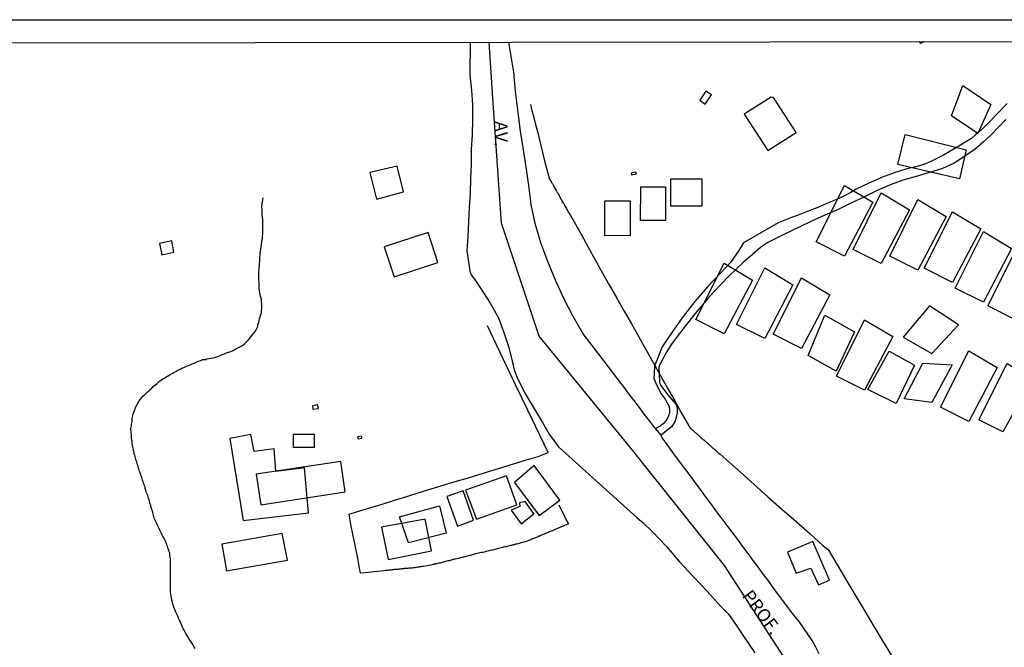
# Model space of a CAD drawing. Units: millimetres. Extents: x 183131 to 185547, y 1665968 to 1668745.
# Drawn here: x 183260 to 183451, y 1668623 to 1668745 of the extents above; entities that cross this region are included whole.
import ezdxf
from ezdxf.enums import TextEntityAlignment as Align

# ---------------------------------------------------------------- set-up
doc = ezdxf.new("R2010")
doc.units = ezdxf.units.MM
for name, color, linetype in [('EDIFICACAO_REFERENCIAL', 30, 'Continuous'), ('IMAGEM', 7, 'Continuous'), ('V-ARROIO', 130, 'Continuous'), ('V-EDIFICACAO', 71, 'Continuous'), ('V-EIXO_DE_LOGRADOURO', 3, 'Continuous'), ('V-LOTE', 1, 'Continuous'), ('V-NOME_DOS_LOGRADOUROS', 7, 'Continuous'), ('V-QUADRA', 2, 'Continuous'), ('V-REFERENCIA', 191, 'Continuous'), ('V-TESTADA', 5, 'Continuous'), ('X-LIMITE_5000', 7, 'Continuous')]:
    doc.layers.add(name, color=color, linetype=linetype)
picture_1 = doc.add_image_def('image1.jpg', size_in_pixel=(4026, 4627))

msp = doc.modelspace()

# ---------------------------------------------------------------- linework, layer by layer
at = {"layer": 'EDIFICACAO_REFERENCIAL'}
msp.add_lwpolyline([(183434.92, 1668740.27), (183434.38, 1668739.89), (183434.11, 1668740.27)], dxfattribs=at)
for points in [[(183442.47, 1668731.75), (183447.9, 1668728.03), (183445.42, 1668722.44), (183440.29, 1668725.85), (183442.47, 1668731.75)], [(183431.32, 1668722.23), (183443.12, 1668719.22), (183441.85, 1668713.59), (183429.89, 1668716.39), (183431.32, 1668722.23)], [(183384.8, 1668712.08), (183384.8, 1668705.55), (183380, 1668705.55), (183380.01, 1668712.08), (183384.8, 1668712.08)], [(183385.89, 1668713.61), (183391.84, 1668713.61), (183391.84, 1668708.3), (183385.89, 1668708.3), (183385.89, 1668713.61)], [(183419.52, 1668712.36), (183425.01, 1668709.07), (183419.52, 1668698.64), (183414.04, 1668701.39), (183419.52, 1668712.36)], [(183426.69, 1668710.89), (183432.18, 1668707.6), (183426.69, 1668697.18), (183421.21, 1668699.92), (183426.69, 1668710.89)], [(183377.95, 1668709.33), (183377.95, 1668702.54), (183373.08, 1668702.6), (183373.08, 1668709.33), (183377.95, 1668709.33)], [(183433.79, 1668709.62), (183439.28, 1668706.32), (183433.79, 1668695.9), (183428.31, 1668698.64), (183433.79, 1668709.62)], [(183440.52, 1668707.23), (183446, 1668703.94), (183440.52, 1668693.52), (183435.03, 1668696.26), (183440.52, 1668707.23)], [(183446.49, 1668703.39), (183451.97, 1668700.1), (183446.49, 1668689.68), (183441, 1668692.42), (183446.49, 1668703.39)], [(183452.83, 1668699.93), (183458.32, 1668696.64), (183452.83, 1668686.22), (183447.35, 1668688.96), (183452.83, 1668699.93)], [(183396.2, 1668697.27), (183401.69, 1668693.98), (183396.2, 1668683.56), (183390.71, 1668686.3), (183396.2, 1668697.27)], [(183404.07, 1668696.36), (183409.55, 1668693.06), (183404.07, 1668682.64), (183398.58, 1668685.38), (183404.07, 1668696.36)], [(183411.2, 1668694.43), (183416.69, 1668691.14), (183411.2, 1668680.72), (183405.71, 1668683.46), (183411.2, 1668694.43)], [(183430.94, 1668682.91), (183436.49, 1668679.74), (183441.67, 1668685.28), (183436.03, 1668689), (183430.94, 1668682.91)], [(183415.75, 1668687.19), (183421.48, 1668683.92), (183417.93, 1668676.29), (183412.48, 1668679.37), (183415.75, 1668687.19)], [(183423.45, 1668686.29), (183428.94, 1668683), (183423.45, 1668672.58), (183417.97, 1668675.32), (183423.45, 1668686.29)], [(183428.22, 1668680.19), (183433.12, 1668677.46), (183429.57, 1668670.02), (183424.08, 1668672.76), (183428.22, 1668680.19)], [(183443.67, 1668680.27), (183449.16, 1668676.98), (183443.67, 1668666.55), (183438.18, 1668669.3), (183443.67, 1668680.27)], [(183434.76, 1668677.83), (183440.4, 1668677.55), (183436.49, 1668670.2), (183431.13, 1668670.92), (183434.76, 1668677.83)], [(183451.08, 1668677.8), (183456.09, 1668674.87), (183450.29, 1668664.51), (183445.59, 1668666.83), (183451.08, 1668677.8)], [(183300.29, 1668663.2), (183302.87, 1668647.34), (183315.56, 1668648.83), (183314.77, 1668657.55), (183309.22, 1668656.85), (183308.92, 1668661.22), (183305.05, 1668660.72), (183304.36, 1668663.99), (183300.29, 1668663.2)], [(183312.69, 1668664.09), (183316.65, 1668664.09), (183316.65, 1668661.51), (183312.69, 1668661.51), (183312.69, 1668664.09)], [(183341, 1668650.18), (183342.3, 1668644.84), (183334.94, 1668642.97), (183333.21, 1668648.01), (183341, 1668650.18)]]:
    msp.add_lwpolyline(points, close=True, dxfattribs=at)
at = {"layer": 'V-ARROIO'}
msp.add_lwpolyline([(183293.6, 1668622.46), (183293.36, 1668622.84), (183293.13, 1668623.23), (183292.87, 1668623.66), (183292.61, 1668624.04), (183292.33, 1668624.43), (183292.08, 1668624.85), (183291.84, 1668625.24), (183291.63, 1668625.62), (183291.44, 1668626.01), (183291.24, 1668626.39), (183291.05, 1668626.78), (183290.92, 1668627.16), (183290.73, 1668627.55), (183290.54, 1668627.98), (183290.37, 1668628.36), (183290.2, 1668628.75), (183290.02, 1668629.17), (183289.85, 1668629.56), (183289.68, 1668629.94), (183289.53, 1668630.33), (183289.41, 1668630.71), (183289.28, 1668631.1), (183289.19, 1668631.48), (183289.08, 1668631.87), (183289, 1668632.3), (183288.93, 1668632.68), (183288.87, 1668633.07), (183288.83, 1668633.49), (183288.83, 1668633.88), (183288.83, 1668634.26), (183288.82, 1668635.58), (183288.8, 1668636.63), (183288.81, 1668636.68), (183288.8, 1668636.78), (183288.8, 1668636.96), (183288.78, 1668637.26), (183288.78, 1668637.51), (183288.78, 1668637.77), (183288.78, 1668638.07), (183288.8, 1668638.33), (183288.83, 1668638.58), (183288.83, 1668638.84), (183288.83, 1668639.1), (183288.8, 1668639.35), (183288.8, 1668639.61), (183288.78, 1668639.91), (183288.74, 1668640.17), (183288.7, 1668640.47), (183288.68, 1668640.72), (183288.66, 1668640.98), (183288.57, 1668641.23), (183288.48, 1668641.49), (183288.36, 1668641.79), (183288.27, 1668642.05), (183288.19, 1668642.35), (183288.1, 1668642.6), (183288.01, 1668642.86), (183287.91, 1668643.12), (183287.76, 1668643.42), (183287.61, 1668643.67), (183287.48, 1668643.93), (183287.33, 1668644.23), (183287.18, 1668644.49), (183287.05, 1668644.78), (183286.92, 1668645.04), (183286.77, 1668645.34), (183286.65, 1668645.6), (183286.52, 1668645.9), (183286.52, 1668645.9), (183286.39, 1668646.15), (183286.26, 1668646.41), (183286.13, 1668646.71), (183286.03, 1668646.97), (183285.92, 1668647.27), (183285.79, 1668647.52), (183285.66, 1668647.78), (183285.58, 1668648.04), (183285.53, 1668648.33), (183285.43, 1668648.63), (183285.36, 1668648.89), (183285.28, 1668649.19), (183285.19, 1668649.45), (183285.11, 1668649.75), (183285.02, 1668650), (183284.98, 1668650.26), (183284.89, 1668650.52), (183284.81, 1668650.82), (183284.74, 1668651.07), (183284.64, 1668651.33), (183284.55, 1668651.63), (183284.44, 1668651.88), (183284.38, 1668652.14), (183284.25, 1668652.4), (183284.17, 1668652.7), (183284.08, 1668652.95), (183283.99, 1668653.21), (183283.91, 1668653.51), (183283.87, 1668653.77), (183283.74, 1668654.07), (183283.67, 1668654.32), (183283.59, 1668654.58), (183283.48, 1668654.84), (183283.4, 1668655.13), (183283.31, 1668655.43), (183283.22, 1668655.69), (183283.12, 1668655.99), (183283.03, 1668656.25), (183282.94, 1668656.55), (183282.82, 1668656.8), (183282.73, 1668657.06), (183282.67, 1668657.32), (183282.54, 1668657.62), (183282.5, 1668657.87), (183282.41, 1668658.13), (183282.33, 1668658.43), (183282.26, 1668658.68), (183282.15, 1668658.94), (183282.11, 1668659.2), (183282.03, 1668659.5), (183281.92, 1668659.75), (183281.86, 1668660.01), (183281.77, 1668660.31), (183281.73, 1668660.57), (183281.64, 1668660.87), (183281.6, 1668661.12), (183281.56, 1668661.38), (183281.51, 1668661.64), (183281.45, 1668661.94), (183281.39, 1668662.19), (183281.39, 1668662.45), (183281.34, 1668662.75), (183281.3, 1668663), (183281.26, 1668663.26), (183281.26, 1668663.52), (183281.26, 1668663.82), (183281.21, 1668664.07), (183281.17, 1668664.33), (183281.15, 1668664.63), (183281.13, 1668664.89), (183281.13, 1668665.19), (183281.17, 1668665.44), (183281.21, 1668665.7), (183281.21, 1668666), (183281.28, 1668666.25), (183281.34, 1668666.51), (183281.36, 1668666.81), (183281.39, 1668667.07), (183281.43, 1668667.37), (183281.47, 1668667.62), (183281.47, 1668667.88), (183281.53, 1668668.01), (183281.58, 1668668.01), (183281.6, 1668668.14), (183281.67, 1668668.32), (183281.73, 1668668.44), (183281.84, 1668668.69), (183281.94, 1668668.95), (183282.03, 1668669.25), (183282.72, 1668670.56), (183283.46, 1668671.43), (183283.8, 1668671.75), (183283.84, 1668671.79), (183284.25, 1668672.2), (183284.57, 1668672.5), (183284.87, 1668672.77), (183285.17, 1668673.03), (183285.47, 1668673.31), (183285.77, 1668673.57), (183286.11, 1668673.78), (183286.11, 1668673.78), (183286.43, 1668674.08), (183286.73, 1668674.42), (183287.27, 1668674.72), (183287.61, 1668674.93), (183287.95, 1668675.17), (183288.36, 1668675.41), (183288.77, 1668675.64), (183289.1, 1668675.83), (183289.45, 1668676.05), (183289.83, 1668676.24), (183290.22, 1668676.47), (183290.65, 1668676.67), (183291.01, 1668676.86), (183291.37, 1668677.01), (183291.8, 1668677.18), (183292.21, 1668677.37), (183292.61, 1668677.54), (183293, 1668677.71), (183293.38, 1668677.88), (183293.79, 1668678.05), (183294.2, 1668678.21), (183294.63, 1668678.38), (183295.05, 1668678.55), (183295.18, 1668678.59), (183295.48, 1668678.57), (183295.72, 1668678.59), (183295.87, 1668678.68), (183296.29, 1668678.76), (183296.72, 1668678.85), (183297.15, 1668678.91), (183297.58, 1668679.02), (183298, 1668679.17), (183298.43, 1668679.34), (183298.86, 1668679.51), (183299.29, 1668679.66), (183299.69, 1668679.83), (183300.1, 1668680), (183300.53, 1668680.13), (183300.93, 1668680.34), (183301.34, 1668680.54), (183301.74, 1668680.73), (183302.15, 1668680.97), (183302.51, 1668681.18), (183302.88, 1668681.41), (183303.22, 1668681.67), (183303.56, 1668681.97), (183303.86, 1668682.31), (183304.24, 1668682.76), (183304.59, 1668683.23), (183304.89, 1668683.62), (183305.23, 1668684), (183305.49, 1668684.43), (183305.66, 1668684.86), (183305.72, 1668684.94), (183305.72, 1668685.24), (183305.76, 1668685.41), (183305.83, 1668685.43), (183305.85, 1668685.63), (183305.91, 1668685.75), (183306, 1668686.06), (183306.09, 1668686.44), (183306.21, 1668686.87), (183306.34, 1668687.3), (183306.45, 1668687.68), (183306.45, 1668688.11), (183306.49, 1668688.54), (183306.51, 1668688.92), (183306.51, 1668689.35), (183306.45, 1668689.78), (183306.43, 1668690.21), (183306.32, 1668690.63), (183306.21, 1668691.06), (183306.13, 1668691.49), (183306.04, 1668691.92), (183306.02, 1668692.3), (183306, 1668692.73), (183306, 1668693.16), (183306, 1668693.54), (183305.96, 1668693.97), (183305.96, 1668694.4), (183305.96, 1668694.78), (183305.96, 1668695.21), (183305.96, 1668695.64), (183306, 1668696.02), (183306, 1668696.41), (183306.04, 1668696.83), (183306.09, 1668697.22), (183306.11, 1668697.6), (183306.11, 1668698.03), (183306.11, 1668698.46), (183306.17, 1668698.89), (183306.19, 1668699.32), (183306.43, 1668700.68), (183306.54, 1668701.64), (183306.62, 1668702.1), (183306.64, 1668702.48), (183306.7, 1668702.87), (183306.7, 1668703.29), (183306.7, 1668703.68), (183306.7, 1668704.06), (183306.7, 1668704.06), (183306.73, 1668704.45), (183306.7, 1668705.69), (183306.6, 1668706.71), (183306.58, 1668707.1), (183306.58, 1668707.44), (183306.56, 1668707.78), (183306.55, 1668708.13), (183306.53, 1668708.47), (183306.6, 1668708.81), (183306.66, 1668709.15), (183306.7, 1668709.49), (183306.79, 1668709.84), (183306.81, 1668709.94)], dxfattribs=at)
at = {"layer": 'V-EDIFICACAO'}
for points in [[(183392.63, 1668730.63), (183391.47, 1668728.91), (183392.5, 1668728.13), (183393.77, 1668729.9), (183392.63, 1668730.63)], [(183405.8, 1668729.43), (183405.29, 1668729.49), (183400.11, 1668726.15), (183404.65, 1668719.15), (183410.15, 1668722.64), (183405.8, 1668729.43)], [(183327.49, 1668714.82), (183328.74, 1668709.69), (183333.98, 1668711.07), (183332.77, 1668716.06), (183327.49, 1668714.82)], [(183378.17, 1668714.73), (183378.25, 1668714.41), (183379.19, 1668714.61), (183379.07, 1668714.9), (183378.17, 1668714.73)], [(183330.27, 1668700.41), (183332.17, 1668694.59), (183340.69, 1668697.36), (183338.76, 1668703.22), (183330.27, 1668700.41)], [(183286.64, 1668701.07), (183287.11, 1668698.87), (183289.46, 1668699.41), (183289.07, 1668701.57), (183286.64, 1668701.07)], [(183316.33, 1668669.55), (183316.41, 1668668.93), (183317.51, 1668669.08), (183317.35, 1668669.74), (183316.33, 1668669.55)], [(183325.05, 1668663.55), (183325.19, 1668663.16), (183325.93, 1668663.29), (183325.89, 1668663.71), (183325.05, 1668663.55)], [(183305.42, 1668656.3), (183306.34, 1668650.39), (183322.69, 1668652.91), (183321.82, 1668658.75), (183305.42, 1668656.3)], [(183359.35, 1668658), (183355.54, 1668654.71), (183360.31, 1668648.28), (183364.3, 1668651.26), (183359.35, 1668658)], [(183346.05, 1668653.23), (183348.13, 1668647.55), (183355.96, 1668650.37), (183353.98, 1668656.01), (183346.05, 1668653.23)], [(183342.41, 1668651.97), (183344.5, 1668646.22), (183347.58, 1668647.38), (183345.56, 1668653.06), (183342.41, 1668651.97)], [(183356.5, 1668650.76), (183356.54, 1668650.03), (183354.86, 1668649.31), (183356.8, 1668646.7), (183359.3, 1668648.6), (183357.59, 1668651), (183356.5, 1668650.76)], [(183329.76, 1668646.02), (183331.04, 1668639.77), (183339.41, 1668641.41), (183338.2, 1668647.58), (183329.76, 1668646.02)], [(183298.73, 1668642.73), (183299.64, 1668637.56), (183311.47, 1668639.65), (183310.49, 1668644.8), (183298.73, 1668642.73)], [(183408.49, 1668641.19), (183410.2, 1668637.07), (183413.03, 1668638.05), (183414.51, 1668634.81), (183416.61, 1668635.77), (183413.43, 1668643.22), (183408.49, 1668641.19)]]:
    msp.add_lwpolyline(points, close=True, dxfattribs=at)
at = {"layer": 'V-EIXO_DE_LOGRADOURO'}
msp.add_lwpolyline([(183393.11, 1668362.08), (183408.3, 1668383.5), (183422.95, 1668405.1), (183443.94, 1668438.49), (183450.64, 1668450.09), (183455.18, 1668460.79), (183458.73, 1668471.49), (183460.75, 1668482.82), (183461.15, 1668494.6), (183459.58, 1668506.65), (183456.75, 1668518.7), (183452.48, 1668530.75), (183447.94, 1668542.8), (183443.4, 1668554.85), (183438.05, 1668567.17), (183432.52, 1668579.58), (183417.73, 1668606.75), (183411.08, 1668615.74), (183396.25, 1668638.6), (183378.18, 1668661.28), (183360.29, 1668683.06), (183353.01, 1668705.02), (183351.3, 1668729.31), (183350.6, 1668740.16)], dxfattribs=at)
at = {"layer": 'V-LOTE'}
for points in [[(183358.63, 1668728.04), (183358.91, 1668726.87), (183359.29, 1668725.53), (183359.63, 1668724.17), (183359.97, 1668722.8), (183360.31, 1668721.43), (183361.31, 1668717.38), (183362, 1668714.7), (183362.35, 1668713.55), (183362.47, 1668713.34), (183362.58, 1668713.17), (183362.71, 1668712.98), (183362.71, 1668712.91), (183362.78, 1668712.85), (183362.84, 1668712.74), (183362.94, 1668712.57), (183363.07, 1668712.36), (183363.18, 1668712.15), (183363.27, 1668711.97), (183363.37, 1668711.76), (183363.5, 1668711.55), (183363.63, 1668711.33), (183363.74, 1668711.12), (183363.87, 1668710.95), (183363.99, 1668710.69), (183364.1, 1668710.52), (183364.18, 1668710.31), (183364.31, 1668710.09), (183364.44, 1668709.88), (183364.55, 1668709.69), (183364.7, 1668709.41), (183364.8, 1668709.24), (183364.93, 1668709.04), (183365.04, 1668708.81), (183365.15, 1668708.68), (183365.25, 1668708.47), (183365.38, 1668708.25), (183365.47, 1668708.04), (183365.6, 1668707.85), (183365.77, 1668707.57), (183365.85, 1668707.4), (183365.96, 1668707.18), (183366.07, 1668707.01), (183366.17, 1668706.8), (183366.3, 1668706.63), (183368.45, 1668702.86), (183369.83, 1668700.39), (183371.21, 1668697.92), (183372.57, 1668695.43), (183373.97, 1668692.94), (183375.37, 1668690.45), (183376.8, 1668687.96), (183378.23, 1668685.47), (183379.63, 1668682.98), (183381.03, 1668680.49), (183382.43, 1668678), (183383.81, 1668675.51), (183385.21, 1668673.02), (183386.61, 1668670.53), (183388.01, 1668668.04), (183389.35, 1668665.66), (183389.61, 1668665.26), (183389.65, 1668665.23), (183389.72, 1668665.18), (183389.83, 1668665.08), (183389.95, 1668664.97), (183390, 1668664.93), (183390.11, 1668664.84), (183390.21, 1668664.76), (183390.3, 1668664.67), (183390.36, 1668664.61), (183390.51, 1668664.46), (183390.58, 1668664.41), (183390.66, 1668664.35), (183390.77, 1668664.26), (183390.83, 1668664.2), (183390.96, 1668664.09), (183391.09, 1668663.97), (183391.22, 1668663.86), (183391.28, 1668663.79), (183391.35, 1668663.73), (183391.49, 1668663.6), (183391.58, 1668663.51), (183391.65, 1668663.47), (183391.69, 1668663.45), (183391.73, 1668663.39), (183391.75, 1668663.37), (183391.88, 1668663.26), (183391.92, 1668663.24), (183392.01, 1668663.19), (183392.01, 1668663.17), (183392.07, 1668663.13), (183392.16, 1668663.05), (183392.22, 1668662.98), (183392.26, 1668662.96), (183392.37, 1668662.85), (183392.5, 1668662.74), (183392.59, 1668662.66), (183392.69, 1668662.58), (183392.74, 1668662.53), (183392.82, 1668662.47), (183392.82, 1668662.47), (183392.89, 1668662.4), (183392.97, 1668662.32), (183393.04, 1668662.25), (183393.1, 1668662.19), (183393.16, 1668662.15), (183393.27, 1668662.06), (183393.38, 1668661.96), (183393.48, 1668661.87), (183393.61, 1668661.74), (183393.74, 1668661.63), (183393.83, 1668661.55), (183393.95, 1668661.44), (183394.04, 1668661.38), (183394.12, 1668661.29), (183394.19, 1668661.23), (183394.3, 1668661.16), (183394.34, 1668661.08), (183394.41, 1668661.03), (183394.47, 1668660.99), (183394.57, 1668660.89), (183394.7, 1668660.78), (183394.76, 1668660.71), (183394.81, 1668660.69), (183394.87, 1668660.63), (183394.98, 1668660.52), (183395.06, 1668660.44), (183395.41, 1668660.18), (183399.36, 1668656.69), (183402, 1668654.31), (183404.69, 1668651.93), (183407.4, 1668649.55), (183410.11, 1668647.17), (183412.82, 1668644.79), (183415.39, 1668642.43), (183416.35, 1668641.68), (183418.26, 1668638.52), (183419.98, 1668635.55), (183421.72, 1668632.65), (183423.46, 1668629.75), (183425.2, 1668626.85), (183426.92, 1668623.97), (183428.68, 1668621.09)], [(183362.09, 1668660.49), (183362.07, 1668660.53), (183358.07, 1668668.88), (183355.75, 1668673.65), (183350.29, 1668685.1)], [(183364.11, 1668650.38), (183365.5, 1668647.61), (183366.01, 1668646.67), (183363.4, 1668645.59), (183363.35, 1668645.55), (183363.29, 1668645.53), (183363.14, 1668645.46), (183362.88, 1668645.34), (183362.67, 1668645.25), (183362.46, 1668645.17), (183362.2, 1668645.06), (183361.99, 1668644.95), (183361.77, 1668644.87), (183361.56, 1668644.78), (183361.34, 1668644.69), (183361.09, 1668644.61), (183360.87, 1668644.52), (183360.66, 1668644.44), (183360.42, 1668644.31), (183360.23, 1668644.27), (183360.04, 1668644.14), (183359.8, 1668644.05), (183359.59, 1668643.97), (183359.38, 1668643.88), (183359.12, 1668643.75), (183358.91, 1668643.67), (183358.71, 1668643.59), (183357.61, 1668643.18), (183357.32, 1668643.09), (183357.11, 1668643.03), (183356.85, 1668642.96), (183356.64, 1668642.9), (183356.43, 1668642.83), (183356.17, 1668642.79), (183355.96, 1668642.75), (183355.74, 1668642.71), (183355.49, 1668642.62), (183355.27, 1668642.58), (183355.01, 1668642.49), (183354.8, 1668642.45), (183354.59, 1668642.41), (183354.33, 1668642.34), (183354.12, 1668642.28), (183353.9, 1668642.24), (183353.65, 1668642.19), (183353.43, 1668642.13), (183353.18, 1668642.06), (183352.92, 1668642), (183352.71, 1668641.94), (183352.45, 1668641.87), (183352.23, 1668641.81), (183351.98, 1668641.77), (183351.72, 1668641.7), (183351.51, 1668641.64), (183351.25, 1668641.59), (183351.04, 1668641.55), (183350.82, 1668641.49), (183350.57, 1668641.42), (183350.35, 1668641.38), (183350.1, 1668641.32), (183349.84, 1668641.23), (183349.63, 1668641.19), (183349.37, 1668641.12), (183349.16, 1668641.08), (183347.9, 1668640.82), (183347.66, 1668640.7), (183347.59, 1668640.7), (183347.49, 1668640.67), (183347.4, 1668640.65), (183347.19, 1668640.61), (183346.97, 1668640.55), (183346.76, 1668640.5), (183346.55, 1668640.44), (183346.33, 1668640.38), (183346.12, 1668640.31), (183345.91, 1668640.27), (183345.69, 1668640.23), (183345.48, 1668640.18), (183345.26, 1668640.12), (183345.01, 1668640.05), (183344.79, 1668640.01), (183344.58, 1668639.97), (183344.32, 1668639.88), (183344.11, 1668639.84), (183343.89, 1668639.8), (183343.68, 1668639.73), (183343.47, 1668639.67), (183343.25, 1668639.63), (183343.04, 1668639.58), (183342.83, 1668639.52), (183342.61, 1668639.46), (183342.4, 1668639.41), (183342.18, 1668639.37), (183341.93, 1668639.28), (183341.71, 1668639.24), (183341.5, 1668639.2), (183341.24, 1668639.13), (183341.03, 1668639.07), (183340.82, 1668639.03), (183340.6, 1668638.99), (183340.39, 1668638.94), (183340.39, 1668638.94), (183340.17, 1668638.88), (183339.96, 1668638.81), (183339.75, 1668638.77), (183339.53, 1668638.71), (183339.32, 1668638.66), (183337.83, 1668638.42), (183337.73, 1668638.41), (183337.61, 1668638.39), (183337.39, 1668638.34), (183337.18, 1668638.3), (183336.97, 1668638.26), (183336.75, 1668638.24), (183336.54, 1668638.22), (183336.32, 1668638.17), (183336.11, 1668638.13), (183335.9, 1668638.11), (183335.68, 1668638.07), (183335.47, 1668638.05), (183335.26, 1668638.05), (183335.04, 1668638.05), (183334.83, 1668638.02), (183334.61, 1668638.02), (183334.4, 1668638), (183334.19, 1668637.98), (183333.97, 1668637.96), (183333.76, 1668637.94), (183333.54, 1668637.92), (183333.33, 1668637.89), (183333.12, 1668637.87), (183332.9, 1668637.83), (183332.69, 1668637.83), (183332.48, 1668637.81), (183332.26, 1668637.79), (183332.05, 1668637.75), (183331.83, 1668637.75), (183331.62, 1668637.7), (183331.41, 1668637.7), (183331.19, 1668637.66), (183330.98, 1668637.64), (183330.76, 1668637.62), (183330.55, 1668637.6), (183330.34, 1668637.57), (183330.29, 1668637.57), (183328.37, 1668637.37), (183326.56, 1668637.16), (183325.69, 1668637.09), (183325.41, 1668638.4), (183325.12, 1668639.98), (183324.82, 1668641.55), (183324.52, 1668643.12), (183324.2, 1668644.68), (183323.88, 1668646.24), (183323.57, 1668647.8), (183323.44, 1668648.54), (183325.1, 1668649.07), (183327.49, 1668649.79), (183329.88, 1668650.51), (183332.27, 1668651.28), (183334.65, 1668651.97), (183337.02, 1668652.74), (183339.36, 1668653.48), (183341.68, 1668654.17), (183344, 1668654.86), (183346.32, 1668655.55), (183348.64, 1668656.24), (183350.96, 1668656.93), (183353.28, 1668657.68), (183355.56, 1668658.38), (183357.84, 1668659.08), (183360.12, 1668659.77), (183362.09, 1668660.49)]]:
    msp.add_lwpolyline(points, dxfattribs=at)
at = {"layer": 'V-QUADRA'}
for points in [[(183346.94, 1668740.14), (183346.94, 1668740.14), (183346.94, 1668740.14), (183346.85, 1668733.73), (183347.22, 1668730.85), (183347.37, 1668727.95), (183347.4, 1668725.07), (183347.34, 1668722.19), (183347.13, 1668719.34), (183347.1, 1668716.49), (183347.02, 1668713.68), (183346.92, 1668710.87), (183346.77, 1668708.08), (183346.62, 1668705.29), (183346.47, 1668702.5), (183346.3, 1668699.67), (183346.72, 1668696.7), (183346.84, 1668695.71), (183347.15, 1668694.96), (183347.78, 1668694.13), (183348.92, 1668692.43), (183350.8, 1668689.49), (183352.41, 1668686.64), (183353.48, 1668683.79), (183353.48, 1668683.79), (183354.44, 1668680.89), (183355.17, 1668677.99), (183355.46, 1668676.57), (183356.06, 1668675.09), (183357.49, 1668672.15), (183359.25, 1668669.23), (183360.99, 1668666.33), (183362.23, 1668664.06), (183364.06, 1668661.59), (183379.34, 1668647.83), (183380.48, 1668646.87), (183382.32, 1668645.15), (183384.99, 1668642.26), (183387.55, 1668639.31), (183390.22, 1668636.45), (183392.89, 1668633.59), (183395.47, 1668630.68), (183396.97, 1668629.18), (183398, 1668627.77), (183400.06, 1668624.7), (183402.14, 1668621.63)], [(183414.63, 1668621.46), (183413.97, 1668622.73), (183413.27, 1668624), (183412.44, 1668625.25), (183411.62, 1668626.5), (183410.72, 1668627.73), (183409.71, 1668628.97), (183408.73, 1668630.24), (183407.76, 1668631.51), (183406.83, 1668632.84), (183405.79, 1668634.17), (183404.86, 1668635.52), (183403.85, 1668636.87), (183402.84, 1668638.22), (183401.84, 1668639.57), (183400.84, 1668640.92), (183399.84, 1668642.27), (183398.84, 1668643.62), (183397.84, 1668644.97), (183396.8, 1668646.32), (183395.8, 1668647.67), (183394.8, 1668649.02), (183393.8, 1668650.37), (183392.8, 1668651.72), (183391.8, 1668653.07), (183390.8, 1668654.42), (183389.79, 1668655.77), (183388.79, 1668657.12), (183387.79, 1668658.47), (183386.79, 1668659.82), (183385.79, 1668661.17), (183384.8, 1668662.52), (183384.25, 1668663.29), (183384.17, 1668663.39), (183383.97, 1668663.85), (183382.86, 1668665.2), (183382.73, 1668665.33), (183381.8, 1668666.57), (183381.8, 1668666.57), (183380.78, 1668667.92), (183379.76, 1668669.27), (183378.72, 1668670.6), (183377.74, 1668671.93), (183376.76, 1668673.26), (183376.21, 1668673.93), (183375.56, 1668674.72), (183373.74, 1668677.13), (183372.51, 1668678.74), (183368.85, 1668683.54), (183366.9, 1668686.91), (183365.08, 1668690.42), (183363.46, 1668693.97), (183361.98, 1668697.59), (183360.61, 1668701.23), (183359.56, 1668704.96), (183358.78, 1668708.63), (183358.34, 1668712.3), (183357.79, 1668715.97), (183357.19, 1668719.64), (183356.64, 1668723.31), (183356.2, 1668726.98), (183355.74, 1668730.65), (183355.43, 1668734.32), (183354.43, 1668740.15), (183354.43, 1668740.15), (183354.43, 1668740.15), (183354.43, 1668740.15)]]:
    msp.add_lwpolyline(points, dxfattribs=at)
at = {"layer": 'V-REFERENCIA'}
for points in [[(183451.11, 1668728.25), (183450.38, 1668727.51), (183449.65, 1668726.76), (183448.92, 1668725.99), (183448.18, 1668725.22), (183447.42, 1668724.45), (183446.66, 1668723.68), (183445.86, 1668722.92), (183445.01, 1668722.21), (183444.17, 1668721.44), (183443.11, 1668720.79), (183442.05, 1668720.14), (183440.95, 1668719.5), (183439.85, 1668718.86), (183438.75, 1668718.22), (183437.59, 1668717.64), (183436.43, 1668717.06), (183435.27, 1668716.53), (183434.07, 1668716.15), (183432.85, 1668715.84), (183431.63, 1668715.53), (183430.4, 1668715.17), (183429.17, 1668714.76), (183427.94, 1668714.31), (183426.71, 1668713.86), (183425.49, 1668713.31), (183424.27, 1668712.76), (183423.05, 1668712.21), (183421.83, 1668711.63), (183420.63, 1668710.93), (183419.4, 1668710.29), (183418.17, 1668709.65), (183416.91, 1668709.13), (183415.65, 1668708.61), (183414.39, 1668708.09), (183413.12, 1668707.58), (183411.85, 1668707.07), (183410.56, 1668706.58), (183409.27, 1668706.09), (183407.98, 1668705.6), (183406.69, 1668705.11), (183399.93, 1668701.2), (183399.06, 1668699.73), (183397.45, 1668697.36), (183396.21, 1668696.1), (183395.63, 1668695.43), (183392.99, 1668692.64), (183390.53, 1668689.81), (183388.27, 1668686.93), (183386.21, 1668683.99), (183384.2, 1668681.05), (183383.18, 1668678.58), (183382.67, 1668677.32), (183382.63, 1668675.97), (183382.57, 1668674.87), (183383.16, 1668673.5), (183384, 1668671.9), (183384.77, 1668670.89), (183385.55, 1668669.47), (183385.63, 1668668.82), (183385.61, 1668668.48), (183385.57, 1668668.18), (183385.48, 1668667.88), (183385.4, 1668667.58), (183385.27, 1668667.28), (183385.08, 1668666.98), (183384.91, 1668666.68), (183384.65, 1668666.4), (183384.35, 1668666.06), (183384.01, 1668665.8), (183383.76, 1668665.61), (183383, 1668665.25), (183382.86, 1668665.2)], [(183450.85, 1668725.11), (183449.45, 1668723.66), (183448.05, 1668722.21), (183446.51, 1668720.8), (183444.9, 1668719.39), (183442.89, 1668717.99), (183440.84, 1668716.65), (183438.58, 1668715.64), (183436.01, 1668714.85), (183433.44, 1668714.06), (183430.84, 1668713.37), (183428.29, 1668712.42), (183425.78, 1668711.31), (183423.27, 1668710.08), (183420.75, 1668708.92), (183418.29, 1668707.69), (183415.73, 1668706.54), (183413.17, 1668705.39), (183410.61, 1668704.18), (183408.05, 1668702.93), (183405.55, 1668701.73), (183404.57, 1668701.18), (183403.24, 1668700.29), (183401.62, 1668698.9), (183400.04, 1668697.5), (183398.5, 1668696.1), (183397.02, 1668694.66), (183395.64, 1668693.21), (183394.29, 1668691.76), (183392.96, 1668690.31), (183391.72, 1668688.86), (183390.53, 1668687.41), (183389.34, 1668685.96), (183388.21, 1668684.48), (183387.11, 1668683), (183386.01, 1668681.55), (183385.08, 1668680.1), (183384.26, 1668678.59), (183383.72, 1668677.6), (183383.52, 1668677.08), (183383.59, 1668675.64), (183383.65, 1668674.23), (183383.78, 1668673.73), (183384.41, 1668672.83), (183385.48, 1668671.42), (183386.88, 1668669.82), (183387.07, 1668669.27), (183387.1, 1668668.24), (183386.69, 1668666.6), (183386.05, 1668665.53), (183383.97, 1668663.85)]]:
    msp.add_lwpolyline(points, dxfattribs=at)
at = {"layer": 'V-TESTADA'}
msp.add_lwpolyline([(183362.09, 1668660.49), (183362.07, 1668660.53), (183358.07, 1668668.88), (183355.75, 1668673.65), (183350.29, 1668685.1)], dxfattribs=at)
at = {"layer": 'X-LIMITE_5000'}
msp.add_lwpolyline([(183131.12, 1668739.81), (183613.09, 1668740.54), (184095.06, 1668741.25), (184577.02, 1668741.93), (185058.99, 1668742.6), (185540.96, 1668743.24), (185541.69, 1668188.96), (185542.42, 1667634.67), (185543.15, 1667080.39), (185543.87, 1666526.1), (185544.6, 1665971.82), (185062.76, 1665971.17), (184580.91, 1665970.51), (184099.06, 1665969.82), (183617.21, 1665969.12), (183135.36, 1665968.39), (183134.52, 1666522.67), (183133.67, 1667076.96), (183132.82, 1667631.24), (183131.97, 1668185.53), (183131.12, 1668739.81)], dxfattribs=at)

# ---------------------------------------------------------------- texts
at = {"layer": 'V-NOME_DOS_LOGRADOUROS'}
for s, rotation, p in [('AV.', 270, (183350.92, 1668724.82)), ('PROF.', 307, (183398.93, 1668632.19))]:
    msp.add_text(s, height=2.5, rotation=rotation, dxfattribs=at).set_placement(p, align=Align.BOTTOM_LEFT)

# ---------------------------------------------------------------- referenced raster images: frames only (the image files are external)
at = {"layer": 'IMAGEM'}
image = msp.add_image(picture_1, insert=(183130.63, 1665967.7), size_in_units=(2416.13, 2776.8), dxfattribs=at)
image.dxf.flags = 7

doc.saveas('drawing.dxf')
